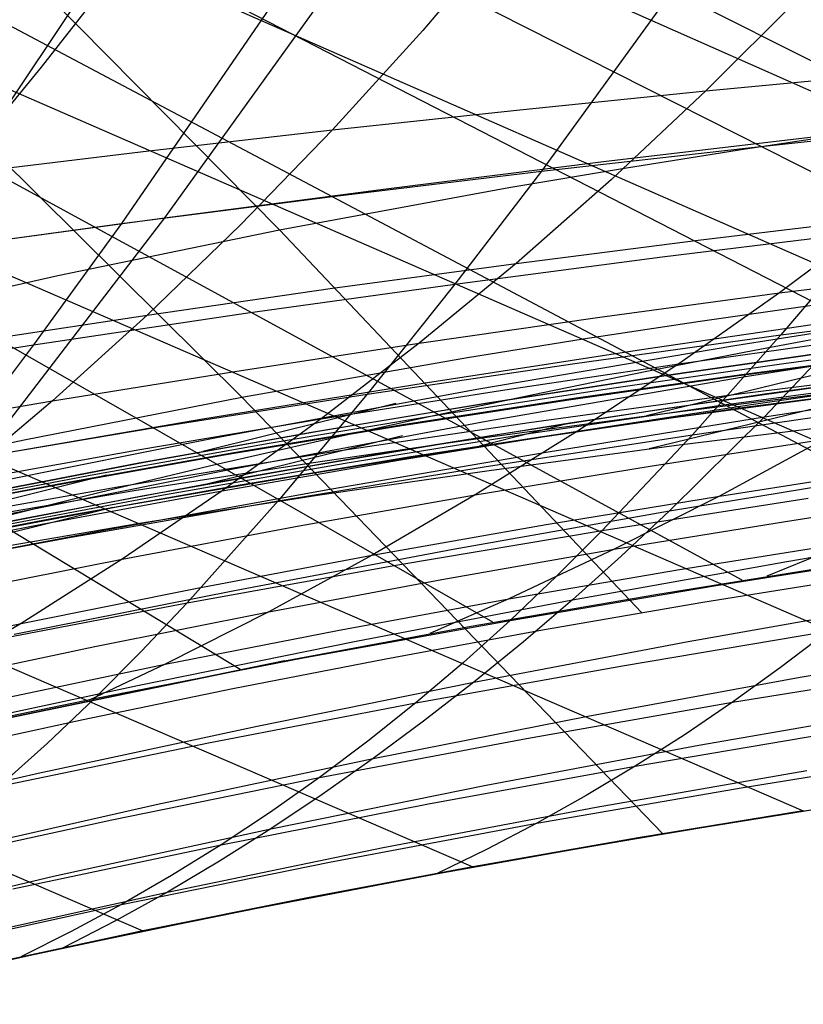
# Model space of a CAD drawing. Units: millimetres. Extents: x -250 to 250, y -79 to 68.
# Drawn here: x 128 to 140, y -24 to -9 of the extents above; entities that cross this region are included whole.
import ezdxf

# ---------------------------------------------------------------- set-up
doc = ezdxf.new("R2010")
doc.units = ezdxf.units.MM
doc.header["$MEASUREMENT"] = 0
doc.layers.add('Predefinito', color=7, linetype='Continuous', true_color=0x000000)

# ---------------------------------------------------------------- blocks, each defined once
blk = doc.blocks.new('Blocco 01')
at = {"layer": 'Predefinito'}
for p, q in [((73.613, 19.852, -124.706), (159.65, -18.347, -149.835)), ((73.613, 19.852, 124.706), (159.65, -18.347, 149.835)), ((72.75, 17.319, -129.549), (154.947, -18.783, -153.429)), ((72.75, 17.319, 129.549), (154.947, -18.783, 153.429)), ((71.884, 14.775, -133.87), (150.107, -19.314, -156.775)), ((71.884, 14.775, 133.87), (150.107, -19.314, 156.775)), ((71.012, 12.206, -137.74), (145.162, -19.945, -159.86)), ((71.012, 12.206, 137.74), (145.162, -19.945, 159.86)), ((70.12, 9.58, -141.242), (140.158, -20.683, -162.666)), ((70.12, 9.58, 141.242), (140.158, -20.683, 162.666)), ((69.208, 6.902, -144.403), (135.134, -21.536, -165.188)), ((69.208, 6.902, 144.403), (135.134, -21.536, 165.188)), ((68.278, 4.178, -147.235), (130.119, -22.509, -167.428)), ((68.278, 4.178, 147.235), (130.119, -22.509, 167.428)), ((145.759, -12.045, -152.566), (120.491, 0.673, -143.528)), ((145.759, -12.045, 152.566), (120.491, 0.673, 143.528)), ((145.298, -13.519, -155.312), (120.235, -0.807, -146.137)), ((145.298, -13.519, 155.312), (120.235, -0.807, 146.137)), ((145.958, -15.858, -158.799), (120.516, -2.769, -149.121)), ((145.958, -15.858, 158.799), (120.516, -2.769, 149.121)), ((142.929, -16.617, -161.115), (118.989, -3.925, -151.456)), ((142.929, -16.617, 161.115), (118.989, -3.925, 151.456)), ((135.729, -7.232, 195.162), (134.376, -8.822, 193.309)), ((135.729, -7.232, -195.162), (134.376, -8.822, -193.309)), ((138.758, -7.408, -196.701), (136.178, -10.962, -192.697)), ((138.758, -7.408, 196.701), (136.178, -10.962, 192.697)), ((129.909, -7.676, 198.607), (128.577, -9.383, 196.611)), ((129.909, -7.676, -198.607), (128.577, -9.383, -196.611)), ((132.416, -7.944, -200.472), (129.795, -11.758, -196.213)), ((132.416, -7.944, 200.472), (129.795, -11.758, 196.213)), ((129.212, -8.242, -202.251), (126.556, -12.2, -197.862)), ((129.212, -8.242, 202.251), (126.556, -12.2, 197.862)), ((140.089, -8.33, 189.768), (138.678, -9.743, 188.023)), ((140.089, -8.33, -189.768), (138.678, -9.743, -188.023)), ((134.376, -8.822, 193.309), (133.001, -10.336, 191.418)), ((134.376, -8.822, -193.309), (133.001, -10.336, -191.418)), ((139.227, -17.178, -163.138), (124.437, -9.114, -156.859)), ((139.227, -17.178, 163.138), (124.437, -9.114, 156.859)), ((128.577, -9.383, 196.611), (127.222, -11.012, 194.575)), ((128.577, -9.383, -196.611), (127.222, -11.012, -194.575)), ((138.678, -9.743, 188.023), (141.486, -9.476, 186.235)), ((138.678, -9.743, -188.023), (141.486, -9.476, -186.235)), ((135.851, -10.03, 189.75), (138.678, -9.743, 188.023)), ((135.851, -10.03, -189.75), (138.678, -9.743, -188.023)), ((138.678, -9.743, 188.023), (137.245, -11.087, 186.243)), ((138.678, -9.743, -188.023), (137.245, -11.087, -186.243)), ((135.441, -17.817, -165.04), (121.91, -10.083, -158.875)), ((135.441, -17.817, 165.04), (121.91, -10.083, 158.875)), ((133.001, -10.336, 191.418), (135.851, -10.03, 189.75)), ((133.001, -10.336, -191.418), (135.851, -10.03, -189.75)), ((139.325, -10.607, -190.833), (142.452, -10.277, -188.893)), ((139.325, -10.607, 190.833), (142.452, -10.277, 188.893)), ((130.124, -10.663, 193.027), (133.001, -10.336, 191.418)), ((130.124, -10.663, -193.027), (133.001, -10.336, -191.418)), ((133.001, -10.336, 191.418), (131.603, -11.777, 189.491)), ((133.001, -10.336, -191.418), (131.603, -11.777, -189.491)), ((136.178, -10.962, -192.697), (139.325, -10.607, -190.833)), ((136.178, -10.962, 192.697), (139.325, -10.607, 190.833)), ((127.222, -11.012, 194.575), (130.124, -10.663, 193.027)), ((127.222, -11.012, -194.575), (130.124, -10.663, -193.027)), ((133.002, -11.345, -194.491), (136.178, -10.962, -192.697)), ((133.002, -11.345, 194.491), (136.178, -10.962, 192.697)), ((136.178, -10.962, -192.697), (134.863, -12.677, -190.653)), ((136.178, -10.962, 192.697), (134.863, -12.677, 190.653)), ((131.601, -18.534, -166.805), (119.35, -11.118, -160.784)), ((131.601, -18.534, 166.805), (119.35, -11.118, 160.784)), ((137.245, -11.087, 186.243), (135.792, -12.363, 184.433)), ((137.245, -11.087, -186.243), (135.792, -12.363, -184.433)), ((129.795, -11.758, -196.213), (133.002, -11.345, -194.491)), ((129.795, -11.758, 196.213), (133.002, -11.345, 194.491)), ((126.556, -12.2, -197.862), (129.795, -11.758, -196.213)), ((126.556, -12.2, 197.862), (129.795, -11.758, 196.213)), ((129.795, -11.758, -196.213), (128.458, -13.601, -194.039)), ((129.795, -11.758, 196.213), (128.458, -13.601, 194.039)), ((131.603, -11.777, 189.491), (130.184, -13.149, 187.53)), ((131.603, -11.777, -189.491), (130.184, -13.149, -187.53)), ((138.558, -12.009, 182.796), (141.308, -11.678, 181.096)), ((138.558, -12.009, -182.796), (141.308, -11.678, -181.096)), ((141.308, -11.678, 181.096), (139.796, -12.812, 179.414)), ((141.308, -11.678, -181.096), (139.796, -12.812, -179.414)), ((138.014, -12.266, -188.852), (141.144, -11.883, -186.975)), ((138.014, -12.266, 188.852), (141.144, -11.883, 186.975)), ((141.144, -11.883, -186.975), (139.818, -13.45, -185.031)), ((141.144, -11.883, 186.975), (139.818, -13.45, 185.031)), ((135.792, -12.363, 184.433), (138.558, -12.009, 182.796)), ((135.792, -12.363, -184.433), (138.558, -12.009, -182.796)), ((134.863, -12.677, -190.653), (138.014, -12.266, -188.852)), ((134.863, -12.677, 190.653), (138.014, -12.266, 188.852)), ((133.003, -12.742, 186.011), (135.792, -12.363, 184.433)), ((133.003, -12.742, -186.011), (135.792, -12.363, -184.433)), ((135.792, -12.363, 184.433), (134.32, -13.575, 182.596)), ((135.792, -12.363, -184.433), (134.32, -13.575, -182.596)), ((139.796, -12.812, 179.414), (142.513, -12.466, 177.727)), ((139.796, -12.812, -179.414), (142.513, -12.466, -177.727)), ((131.679, -13.122, -192.382), (134.863, -12.677, -190.653)), ((131.679, -13.122, 192.382), (134.863, -12.677, 190.653)), ((134.863, -12.677, -190.653), (133.529, -14.35, -188.58)), ((134.863, -12.677, 190.653), (133.529, -14.35, 188.58)), ((130.184, -13.149, 187.53), (133.003, -12.742, 186.011)), ((130.184, -13.149, -187.53), (133.003, -12.742, -186.011)), ((137.066, -13.181, 181.036), (139.796, -12.812, 179.414)), ((137.066, -13.181, -181.036), (139.796, -12.812, -179.414)), ((139.796, -12.812, 179.414), (138.267, -13.889, 177.714)), ((139.796, -12.812, -179.414), (138.267, -13.889, -177.714)), ((127.331, -13.585, 188.992), (130.184, -13.149, 187.53)), ((127.331, -13.585, -188.992), (130.184, -13.149, -187.53)), ((128.458, -13.601, -194.039), (131.679, -13.122, -192.382)), ((128.458, -13.601, 194.039), (131.679, -13.122, 192.382)), ((130.184, -13.149, 187.53), (128.745, -14.453, 185.54)), ((130.184, -13.149, -187.53), (128.745, -14.453, -185.54)), ((139.818, -13.45, -185.031), (142.938, -13.046, -183.136)), ((139.818, -13.45, 185.031), (142.938, -13.046, 183.136)), ((134.32, -13.575, 182.596), (137.066, -13.181, 181.036)), ((134.32, -13.575, -182.596), (137.066, -13.181, -181.036)), ((136.686, -13.883, -186.844), (139.818, -13.45, -185.031)), ((136.686, -13.883, 186.844), (139.818, -13.45, 185.031)), ((139.818, -13.45, -185.031), (138.472, -14.968, -183.06)), ((139.818, -13.45, 185.031), (138.472, -14.968, 183.06)), ((139.415, -13.682, -158.068), (140.986, -13.386, -156.986)), ((139.415, -13.682, 158.068), (140.986, -13.386, 156.986)), ((125.201, -14.114, -195.623), (128.458, -13.601, -194.039)), ((125.201, -14.114, 195.623), (128.458, -13.601, 194.039)), ((128.458, -13.601, -194.039), (127.102, -15.399, -191.835)), ((128.458, -13.601, 194.039), (127.102, -15.399, 191.835)), ((131.549, -13.999, 184.097), (134.32, -13.575, 182.596)), ((131.549, -13.999, -184.097), (134.32, -13.575, -182.596)), ((134.32, -13.575, 182.596), (132.83, -14.727, 180.736)), ((134.32, -13.575, -182.596), (132.83, -14.727, -180.736)), ((138.267, -13.889, 177.714), (140.964, -13.511, 176.106)), ((138.267, -13.889, -177.714), (140.964, -13.511, -176.106)), ((137.807, -13.997, -159.135), (139.415, -13.682, -158.068)), ((137.807, -13.997, 159.135), (139.415, -13.682, 158.068)), ((133.529, -14.35, -188.58), (136.686, -13.883, -186.844)), ((133.529, -14.35, 188.58), (136.686, -13.883, 186.844)), ((135.558, -14.293, 179.256), (138.267, -13.889, 177.714)), ((135.558, -14.293, -179.256), (138.267, -13.889, -177.714)), ((138.267, -13.889, 177.714), (136.724, -14.912, 176.001)), ((138.267, -13.889, -177.714), (136.724, -14.912, -176.001)), ((128.745, -14.453, 185.54), (131.549, -13.999, 184.097)), ((128.745, -14.453, -185.54), (131.549, -13.999, -184.097)), ((136.173, -14.329, -160.178), (137.807, -13.997, -159.135)), ((136.173, -14.329, 160.178), (137.807, -13.997, 159.135)), ((139.402, -14.502, 174.476), (142.069, -14.119, 172.884)), ((139.402, -14.502, -174.476), (142.069, -14.119, -172.884)), ((130.337, -14.855, -190.244), (133.529, -14.35, -188.58)), ((130.337, -14.855, 190.244), (133.529, -14.35, 188.58)), ((133.529, -14.35, -188.58), (132.175, -15.971, -186.477)), ((133.529, -14.35, 188.58), (132.175, -15.971, 186.477)), ((132.83, -14.727, 180.736), (135.558, -14.293, 179.256)), ((132.83, -14.727, -180.736), (135.558, -14.293, -179.256)), ((134.519, -14.679, -161.195), (136.173, -14.329, -160.178)), ((134.519, -14.679, 161.195), (136.173, -14.329, 160.178)), ((125.903, -14.941, 186.925), (128.745, -14.453, 185.54)), ((125.903, -14.941, -186.925), (128.745, -14.453, -185.54)), ((128.745, -14.453, 185.54), (127.287, -15.692, 183.522)), ((128.745, -14.453, -185.54), (127.287, -15.692, -183.522)), ((136.724, -14.912, 176.001), (139.402, -14.502, 174.476)), ((136.724, -14.912, -176.001), (139.402, -14.502, -174.476)), ((138.472, -14.968, -183.06), (141.595, -14.518, -181.229)), ((138.472, -14.968, 183.06), (141.595, -14.518, 181.229)), ((130.076, -15.192, 182.158), (132.83, -14.727, 180.736)), ((130.076, -15.192, -182.158), (132.83, -14.727, -180.736)), ((132.83, -14.727, 180.736), (131.325, -15.82, 178.858)), ((132.83, -14.727, -180.736), (131.325, -15.82, -178.858)), ((132.846, -15.048, -162.184), (134.519, -14.679, -161.195)), ((132.846, -15.048, 162.184), (134.519, -14.679, 161.195)), ((127.102, -15.399, -191.835), (130.337, -14.855, -190.244)), ((127.102, -15.399, 191.835), (130.337, -14.855, 190.244)), ((134.034, -15.35, 177.46), (136.724, -14.912, 176.001)), ((134.034, -15.35, -177.46), (136.724, -14.912, -176.001)), ((136.724, -14.912, 176.001), (135.169, -15.882, 174.278)), ((136.724, -14.912, -176.001), (135.169, -15.882, -174.278)), ((131.156, -15.436, -163.144), (132.846, -15.048, -162.184)), ((131.156, -15.436, 163.144), (132.846, -15.048, 162.184)), ((135.337, -15.451, -184.807), (138.472, -14.968, -183.06)), ((135.337, -15.451, 184.807), (138.472, -14.968, 183.06)), ((138.472, -14.968, -183.06), (137.103, -16.422, -181.059)), ((138.472, -14.968, 183.06), (137.103, -16.422, 181.059)), ((137.83, -15.444, 172.838), (140.479, -15.034, 171.331)), ((137.83, -15.444, -172.838), (140.479, -15.034, -171.331)), ((140.479, -15.034, 171.331), (138.882, -15.899, 169.778)), ((140.479, -15.034, -171.331), (138.882, -15.899, -169.778)), ((127.287, -15.692, 183.522), (130.076, -15.192, 182.158)), ((127.287, -15.692, -183.522), (130.076, -15.192, -182.158)), ((131.325, -15.82, 178.858), (134.034, -15.35, 177.46)), ((131.325, -15.82, -178.858), (134.034, -15.35, -177.46)), ((129.453, -15.844, -164.074), (131.156, -15.436, -163.144)), ((129.453, -15.844, 164.074), (131.156, -15.436, 163.144)), ((132.175, -15.971, -186.477), (135.337, -15.451, -184.807)), ((132.175, -15.971, 186.477), (135.337, -15.451, 184.807)), ((135.169, -15.882, 174.278), (137.83, -15.444, 172.838)), ((135.169, -15.882, -174.278), (137.83, -15.444, -172.838)), ((138.882, -15.899, 169.778), (141.501, -15.495, 168.291)), ((138.882, -15.899, -169.778), (141.501, -15.495, -168.291)), ((127.748, -16.27, -164.967), (129.453, -15.844, -164.074)), ((127.748, -16.27, 164.967), (129.453, -15.844, 164.074)), ((128.586, -16.325, 180.197), (131.325, -15.82, 178.858)), ((128.586, -16.325, -180.197), (131.325, -15.82, -178.858)), ((131.325, -15.82, 178.858), (129.804, -16.856, 176.964)), ((131.325, -15.82, -178.858), (129.804, -16.856, -176.964)), ((128.973, -16.534, -188.074), (132.175, -15.971, -186.477)), ((128.973, -16.534, 188.074), (132.175, -15.971, 186.477)), ((132.175, -15.971, -186.477), (130.795, -17.522, -184.34)), ((132.175, -15.971, 186.477), (130.795, -17.522, 184.34)), ((132.497, -16.352, 175.652), (135.169, -15.882, 174.278)), ((132.497, -16.352, -175.652), (135.169, -15.882, -174.278)), ((135.169, -15.882, 174.278), (133.604, -16.799, 172.548)), ((135.169, -15.882, -174.278), (133.604, -16.799, -172.548)), ((136.249, -16.333, 171.197), (138.882, -15.899, 169.778)), ((136.249, -16.333, -171.197), (138.882, -15.899, -169.778)), ((137.103, -16.422, -181.059), (140.23, -15.93, -179.295)), ((137.103, -16.422, 181.059), (140.23, -15.93, 179.295)), ((138.882, -15.899, 169.778), (137.282, -16.709, 168.223)), ((138.882, -15.899, -169.778), (137.282, -16.709, -168.223)), ((139.887, -16.284, 166.827), (142.475, -15.89, 165.364)), ((139.887, -16.284, -166.827), (142.475, -15.89, -165.364)), ((137.282, -16.709, 168.223), (139.887, -16.284, 166.827)), ((137.282, -16.709, -168.223), (139.887, -16.284, -166.827)), ((125.81, -16.869, 181.48), (128.586, -16.325, 180.197)), ((125.81, -16.869, -181.48), (128.586, -16.325, -180.197)), ((129.804, -16.856, 176.964), (132.497, -16.352, 175.652)), ((129.804, -16.856, -176.964), (132.497, -16.352, -175.652)), ((133.604, -16.799, 172.548), (136.249, -16.333, 171.197)), ((133.604, -16.799, -172.548), (136.249, -16.333, -171.197)), ((133.963, -16.951, -182.739), (137.103, -16.422, -181.059)), ((133.963, -16.951, 182.739), (137.103, -16.422, 181.059)), ((137.103, -16.422, -181.059), (136.408, -17.118, -180.046)), ((137.103, -16.422, 181.059), (136.408, -17.118, 180.046)), ((125.725, -17.141, -189.597), (128.973, -16.534, -188.074)), ((125.725, -17.141, 189.597), (128.973, -16.534, 188.074)), ((138.277, -17.016, 165.367), (140.854, -16.604, 163.996)), ((138.277, -17.016, -165.367), (140.854, -16.604, -163.996)), ((140.854, -16.604, 163.996), (139.605, -17.118, 162.939)), ((140.854, -16.604, -163.996), (139.605, -17.118, -162.939)), ((134.663, -17.166, 169.551), (137.282, -16.709, 168.223)), ((134.663, -17.166, -169.551), (137.282, -16.709, -168.223)), ((137.282, -16.709, 168.223), (135.684, -17.461, 166.669)), ((137.282, -16.709, -168.223), (135.684, -17.461, -166.669)), ((127.081, -17.399, 178.218), (129.804, -16.856, 176.964)), ((127.081, -17.399, -178.218), (129.804, -16.856, -176.964)), ((129.804, -16.856, 176.964), (128.271, -17.834, 175.057)), ((129.804, -16.856, -176.964), (128.271, -17.834, -175.057)), ((130.948, -17.298, 173.834), (133.604, -16.799, 172.548)), ((130.948, -17.298, -173.834), (133.604, -16.799, -172.548)), ((133.604, -16.799, 172.548), (132.033, -17.658, 170.811)), ((133.604, -16.799, -172.548), (132.033, -17.658, -170.811)), ((138.836, -17.259, -177.324), (141.956, -16.765, -175.538)), ((138.836, -17.259, 177.324), (141.956, -16.765, 175.538)), ((130.795, -17.522, -184.34), (133.963, -16.951, -182.739)), ((130.795, -17.522, 184.34), (133.963, -16.951, 182.739)), ((135.684, -17.461, 166.669), (138.277, -17.016, 165.367)), ((135.684, -17.461, -166.669), (138.277, -17.016, -165.367)), ((137.915, -17.394, 163.815), (140.692, -16.948, 162.356)), ((137.915, -17.394, -163.815), (140.692, -16.948, -162.356)), ((137.916, -17.393, -163.816), (140.692, -16.947, -162.357)), ((137.916, -17.393, 163.816), (140.692, -16.947, 162.357)), ((132.033, -17.658, 170.811), (134.663, -17.166, 169.551)), ((132.033, -17.658, -170.811), (134.663, -17.166, -169.551)), ((136.408, -17.118, -180.046), (135.704, -17.789, -179.021)), ((136.408, -17.118, 180.046), (135.704, -17.789, 179.021)), ((128.271, -17.834, 175.057), (130.948, -17.298, 173.834)), ((128.271, -17.834, -175.057), (130.948, -17.298, -173.834)), ((135.704, -17.789, -179.021), (138.836, -17.259, -177.324)), ((135.704, -17.789, 179.021), (138.836, -17.259, 177.324)), ((133.077, -17.941, 167.903), (135.684, -17.461, 166.669)), ((133.077, -17.941, -167.903), (135.684, -17.461, -166.669)), ((135.684, -17.461, 166.669), (134.481, -17.99, 165.497)), ((135.684, -17.461, -166.669), (134.481, -17.99, -165.497)), ((135.108, -17.879, 165.2), (137.915, -17.394, 163.815)), ((135.108, -17.879, -165.2), (137.915, -17.394, -163.815)), ((135.109, -17.879, -165.201), (137.916, -17.393, -163.816)), ((135.109, -17.879, 165.201), (137.916, -17.393, 163.816)), ((127.583, -18.139, -185.867), (130.795, -17.522, -184.34)), ((127.583, -18.139, 185.867), (130.795, -17.522, 184.34)), ((130.795, -17.522, -184.34), (130.094, -18.263, -183.256)), ((130.795, -17.522, 184.34), (130.094, -18.263, 183.256)), ((129.391, -18.185, 172.005), (132.033, -17.658, 170.811)), ((129.391, -18.185, -172.005), (132.033, -17.658, -170.811)), ((132.033, -17.658, 170.811), (130.459, -18.456, 169.069)), ((132.033, -17.658, -170.811), (130.459, -18.456, -169.069)), ((132.559, -18.36, -180.63), (135.704, -17.789, -179.021)), ((132.559, -18.36, 180.63), (135.704, -17.789, 179.021)), ((135.704, -17.789, -179.021), (134.992, -18.431, -177.983)), ((135.704, -17.789, 179.021), (134.992, -18.431, 177.983)), ((125.561, -18.413, 176.223), (128.271, -17.834, 175.057)), ((125.561, -18.413, -176.223), (128.271, -17.834, -175.057)), ((128.271, -17.834, 175.057), (126.727, -18.752, 173.136)), ((128.271, -17.834, -175.057), (126.727, -18.752, -173.136)), ((130.459, -18.456, 169.069), (133.077, -17.941, 167.903)), ((130.459, -18.456, -169.069), (133.077, -17.941, -167.903)), ((132.272, -18.405, 166.51), (135.108, -17.879, 165.2)), ((132.272, -18.405, -166.51), (135.108, -17.879, -165.2)), ((132.272, -18.405, -166.51), (135.109, -17.879, -165.201)), ((132.272, -18.405, 166.51), (135.109, -17.879, 165.201)), ((137.408, -18.478, -175.307), (140.535, -17.954, -173.589)), ((137.408, -18.478, 175.307), (140.535, -17.954, 173.589)), ((140.535, -17.954, -173.589), (139.813, -18.507, -172.598)), ((140.535, -17.954, 173.589), (139.813, -18.507, 172.598)), ((126.727, -18.752, 173.136), (129.391, -18.185, 172.005)), ((126.727, -18.752, -173.136), (129.391, -18.185, -172.005)), ((127.387, -19.414, 168.57), (132.272, -18.405, 166.51)), ((127.387, -19.414, -168.57), (132.272, -18.405, -166.51)), ((127.387, -19.414, -168.57), (132.272, -18.405, -166.51)), ((132.272, -18.405, -166.51), (127.387, -19.414, -168.57)), ((127.387, -19.414, -168.57), (132.272, -18.405, -166.51)), ((127.387, -19.414, 168.57), (132.272, -18.405, 166.51)), ((127.387, -19.414, 168.57), (132.272, -18.405, 166.51)), ((132.272, -18.405, 166.51), (127.387, -19.414, 168.57)), ((130.094, -18.263, -183.256), (129.384, -18.977, -182.159)), ((130.094, -18.263, 183.256), (129.384, -18.977, 182.159)), ((129.384, -18.977, -182.159), (132.559, -18.36, -180.63)), ((129.384, -18.977, 182.159), (132.559, -18.36, 180.63)), ((127.829, -19.01, 170.167), (130.459, -18.456, 169.069)), ((127.829, -19.01, -170.167), (130.459, -18.456, -169.069)), ((130.459, -18.456, 169.069), (129.306, -19.002, 167.79)), ((130.459, -18.456, -169.069), (129.306, -19.002, -167.79)), ((134.992, -18.431, -177.983), (134.271, -19.043, -176.932)), ((134.992, -18.431, 177.983), (134.271, -19.043, 176.932)), ((134.271, -19.043, -176.932), (137.408, -18.478, -175.307)), ((134.271, -19.043, 176.932), (137.408, -18.478, 175.307)), ((139.813, -18.507, -172.598), (139.083, -19.033, -171.597)), ((139.813, -18.507, 172.598), (139.083, -19.033, 171.597)), ((139.083, -19.033, -171.597), (142.204, -18.523, -169.854)), ((139.083, -19.033, 171.597), (142.204, -18.523, 169.854)), ((126.161, -19.644, -183.614), (129.384, -18.977, -182.159)), ((126.161, -19.644, 183.614), (129.384, -18.977, 182.159)), ((129.384, -18.977, -182.159), (128.665, -19.659, -181.049)), ((129.384, -18.977, 182.159), (128.665, -19.659, 181.049)), ((129.811, -18.897, -167.578), (129.806, -18.891, -167.572)), ((129.811, -18.897, 167.578), (129.806, -18.891, 167.572)), ((131.12, -19.652, -178.469), (134.271, -19.043, -176.932)), ((131.12, -19.652, 178.469), (134.271, -19.043, 176.932)), ((134.271, -19.043, -176.932), (133.542, -19.626, -175.87)), ((134.271, -19.043, 176.932), (133.542, -19.626, 175.87)), ((135.949, -19.584, -173.244), (139.083, -19.033, -171.597)), ((135.949, -19.584, 173.244), (139.083, -19.033, 171.597)), ((139.083, -19.033, -171.597), (138.347, -19.532, -170.587)), ((139.083, -19.033, 171.597), (138.347, -19.532, 170.587)), ((132.805, -20.179, -174.796), (135.949, -19.584, -173.244)), ((132.805, -20.179, 174.796), (135.949, -19.584, 173.244)), ((137.605, -20.004, -169.569), (140.735, -19.475, -167.897)), ((137.605, -20.004, 169.569), (140.735, -19.475, 167.897)), ((138.347, -19.532, -170.587), (137.605, -20.004, -169.569)), ((138.347, -19.532, 170.587), (137.605, -20.004, 169.569)), ((127.937, -20.31, -179.924), (131.12, -19.652, -178.469)), ((127.937, -20.31, 179.924), (131.12, -19.652, 178.469)), ((128.665, -19.659, -181.049), (127.937, -20.31, -179.924)), ((128.665, -19.659, 181.049), (127.937, -20.31, 179.924)), ((133.542, -19.626, -175.87), (132.805, -20.179, -174.796)), ((133.542, -19.626, 175.87), (132.805, -20.179, 174.796)), ((139.245, -20.326, -165.914), (142.364, -19.827, -164.214)), ((139.245, -20.326, 165.914), (142.364, -19.827, 164.214)), ((134.463, -20.578, -171.143), (137.605, -20.004, -169.569)), ((134.463, -20.578, 171.143), (137.605, -20.004, 169.569)), ((137.605, -20.004, -169.569), (136.858, -20.45, -168.545)), ((137.605, -20.004, 169.569), (136.858, -20.45, 168.545)), ((129.647, -20.821, -176.258), (132.805, -20.179, -174.796)), ((129.647, -20.821, 176.258), (132.805, -20.179, 174.796)), ((132.805, -20.179, -174.796), (132.061, -20.703, -173.713)), ((132.805, -20.179, 174.796), (132.061, -20.703, 173.713)), ((136.107, -20.87, -167.515), (139.245, -20.326, -165.914)), ((136.107, -20.87, 167.515), (139.245, -20.326, 165.914)), ((136.858, -20.45, -168.545), (136.107, -20.87, -167.515)), ((136.858, -20.45, 168.545), (136.107, -20.87, 167.515)), ((131.311, -21.198, -172.621), (134.463, -20.578, -171.143)), ((131.311, -21.198, 172.621), (134.463, -20.578, 171.143)), ((137.741, -21.079, -163.915), (140.869, -20.572, -162.286)), ((137.741, -21.079, 163.915), (140.869, -20.572, 162.286)), ((132.061, -20.703, -173.713), (131.311, -21.198, -172.621)), ((132.061, -20.703, 173.713), (131.311, -21.198, 172.621)), ((140.158, -20.683, -162.666), (137.647, -21.095, -163.962)), ((140.158, -20.683, 162.666), (137.647, -21.095, 163.962)), ((126.455, -21.517, -177.636), (129.647, -20.821, -176.258)), ((126.455, -21.517, 177.636), (129.647, -20.821, 176.258)), ((132.956, -21.462, -169.015), (136.107, -20.87, -167.515)), ((132.956, -21.462, 169.015), (136.107, -20.87, 167.515)), ((136.107, -20.87, -167.515), (135.351, -21.265, -166.48)), ((136.107, -20.87, 167.515), (135.351, -21.265, 166.48)), ((134.593, -21.634, -165.442), (137.741, -21.079, -163.915)), ((134.593, -21.634, 165.442), (137.741, -21.079, 163.915)), ((137.647, -21.095, -163.962), (135.134, -21.536, -165.188)), ((137.647, -21.095, 163.962), (135.134, -21.536, 165.188)), ((128.146, -21.87, -174.005), (131.311, -21.198, -172.621)), ((128.146, -21.87, 174.005), (131.311, -21.198, 172.621)), ((131.311, -21.198, -172.621), (130.556, -21.665, -171.521)), ((131.311, -21.198, 172.621), (130.556, -21.665, 171.521)), ((135.351, -21.265, -166.48), (134.593, -21.634, -165.442)), ((135.351, -21.265, 166.48), (134.593, -21.634, 165.442)), ((129.796, -22.105, -170.415), (132.956, -21.462, -169.015)), ((129.796, -22.105, 170.415), (132.956, -21.462, 169.015)), ((135.134, -21.536, -165.188), (132.624, -22.007, -166.343)), ((135.134, -21.536, 165.188), (132.624, -22.007, 166.343)), ((130.556, -21.665, -171.521), (129.796, -22.105, -170.415)), ((130.556, -21.665, 171.521), (129.796, -22.105, 170.415)), ((131.433, -22.241, -166.866), (134.593, -21.634, -165.442)), ((131.433, -22.241, 166.866), (134.593, -21.634, 165.442)), ((126.622, -22.803, -171.721), (129.796, -22.105, -170.415)), ((126.622, -22.803, 171.721), (129.796, -22.105, 170.415)), ((129.796, -22.105, -170.415), (129.031, -22.517, -169.304)), ((129.796, -22.105, 170.415), (129.031, -22.517, 169.304)), ((132.624, -22.007, -166.343), (130.119, -22.509, -167.428)), ((132.624, -22.007, 166.343), (130.119, -22.509, 167.428)), ((128.264, -22.903, -168.189), (131.433, -22.241, -166.866)), ((128.264, -22.903, 168.189), (131.433, -22.241, 166.866)), ((130.119, -22.509, -167.428), (127.621, -23.043, -168.445)), ((130.119, -22.509, 167.428), (127.621, -23.043, 168.445)), ((129.031, -22.517, -169.304), (128.264, -22.903, -168.189)), ((129.031, -22.517, 169.304), (128.264, -22.903, 168.189)), ((125.081, -23.623, -169.414), (128.264, -22.903, -168.189)), ((125.081, -23.623, 169.414), (128.264, -22.903, 168.189))]:
    blk.add_line(p, q, dxfattribs=at)
blk = doc.blocks.new('FILE_STR_3D_02')
at = {"layer": 'Predefinito'}
blk.add_blockref('Blocco 01', (0, 0), dxfattribs=at)

msp = doc.modelspace()

# ---------------------------------------------------------------- linework, layer by layer
at = {"layer": 'Predefinito'}
for p, q in [((125.789, -5.366, -149.96), (132.196, -11.854, -157.819)), ((125.789, -5.366, 149.96), (132.196, -11.854, 157.819)), ((133.172, -7.885, -199.94), (130.45, -11.669, -195.732)), ((133.172, -7.885, 199.94), (130.45, -11.669, 195.732)), ((125.135, -7.963, -148.397), (131.623, -14.395, -156.14)), ((125.135, -7.963, 148.397), (131.623, -14.395, 156.14)), ((137.161, -10.811, -191.936), (140.479, -10.418, -189.919)), ((137.161, -10.811, 191.936), (140.479, -10.418, 189.919)), ((139.28, -10.622, -153.019), (141.111, -10.348, -151.674)), ((139.28, -10.622, 153.019), (141.111, -10.348, 151.674)), ((137.47, -10.91, -154.305), (139.28, -10.622, -153.019)), ((137.47, -10.91, 154.305), (139.28, -10.622, 153.019)), ((133.817, -11.229, -193.874), (137.161, -10.811, -191.936)), ((133.817, -11.229, 193.874), (137.161, -10.811, 191.936)), ((135.685, -11.211, -155.532), (137.47, -10.91, -154.305)), ((135.685, -11.211, 155.532), (137.47, -10.91, 154.305)), ((132.196, -11.854, -157.819), (135.685, -11.211, -155.532)), ((132.196, -11.854, 157.819), (135.685, -11.211, 155.532)), ((130.45, -11.669, -195.732), (133.817, -11.229, -193.874)), ((130.45, -11.669, 195.732), (133.817, -11.229, 193.874)), ((127.065, -12.133, -197.509), (130.45, -11.669, -195.732)), ((127.065, -12.133, 197.509), (130.45, -11.669, 195.732)), ((130.45, -11.669, -195.732), (127.662, -15.304, -191.432)), ((130.45, -11.669, 195.732), (127.662, -15.304, 191.432)), ((128.829, -12.547, -159.899), (132.196, -11.854, -157.819)), ((128.829, -12.547, 159.899), (132.196, -11.854, 157.819)), ((132.196, -11.854, -157.819), (137.699, -17.669, -164.568)), ((132.196, -11.854, 157.819), (137.699, -17.669, 164.568)), ((125.581, -13.288, -161.787), (128.829, -12.547, -159.899)), ((125.581, -13.288, 161.787), (128.829, -12.547, 159.899)), ((138.593, -13.241, -151.51), (140.398, -12.984, -150.207)), ((138.593, -13.241, 151.51), (140.398, -12.984, 150.207)), ((142.983, -13.015, -170.97), (139.115, -13.616, -173.145)), ((142.983, -13.015, -170.97), (139.115, -13.616, -173.145)), ((142.983, -13.015, 170.97), (139.115, -13.616, 173.145)), ((142.983, -13.015, 170.97), (139.115, -13.616, 173.145)), ((136.811, -13.511, -152.752), (138.593, -13.241, -151.51)), ((136.811, -13.511, 152.752), (138.593, -13.241, 151.51)), ((137.699, -13.671, -186.06), (140.987, -13.192, -184.107)), ((137.699, -13.671, 186.06), (140.987, -13.192, 184.107)), ((140.987, -13.192, -184.107), (139.568, -14.694, -182.214)), ((140.987, -13.192, 184.107), (139.568, -14.694, 182.214)), ((135.054, -13.794, -153.937), (136.811, -13.511, -152.752)), ((135.054, -13.794, 153.937), (136.811, -13.511, 152.752)), ((139.115, -13.616, -173.145), (135.198, -14.281, -175.204)), ((139.115, -13.616, -173.145), (135.198, -14.281, -175.204)), ((139.115, -13.616, 173.145), (135.198, -14.281, 175.204)), ((139.115, -13.616, 173.145), (135.198, -14.281, 175.204)), ((143.095, -13.481, -170.992), (139.242, -14.092, -173.154)), ((143.095, -13.481, 170.992), (139.242, -14.092, 173.154)), ((142.421, -13.551, -163.387), (139.863, -13.89, -165.063)), ((142.421, -13.551, -163.387), (139.863, -13.89, -165.063)), ((142.421, -13.551, 163.387), (139.863, -13.89, 165.063)), ((142.421, -13.551, 163.387), (139.863, -13.89, 165.063)), ((134.381, -14.183, -187.933), (137.699, -13.671, -186.06)), ((134.381, -14.183, 187.933), (137.699, -13.671, 186.06)), ((141.589, -13.751, -162.461), (137.777, -14.679, -158.022)), ((141.589, -13.751, 162.461), (137.777, -14.679, 158.022)), ((140.555, -13.711, -166.08), (137.969, -14.083, -167.716)), ((140.555, -13.711, -166.08), (137.969, -14.083, -167.716)), ((140.555, -13.711, 166.08), (137.969, -14.083, 167.716)), ((140.555, -13.711, 166.08), (137.969, -14.083, 167.716)), ((137.988, -14.076, -167.704), (140.557, -13.708, -166.079)), ((137.988, -14.076, 167.704), (140.557, -13.708, 166.079)), ((138.002, -14.075, -167.693), (140.636, -13.698, -166.027)), ((138.002, -14.075, 167.693), (140.636, -13.698, 166.027)), ((139.172, -14.069, -164.049), (141.725, -13.734, -162.374)), ((139.172, -14.069, -164.049), (141.725, -13.734, -162.374)), ((139.172, -14.069, 164.049), (141.725, -13.734, 162.374)), ((139.172, -14.069, 164.049), (141.725, -13.734, 162.374)), ((141.747, -13.729, -162.36), (139.219, -14.059, -164.019)), ((141.747, -13.729, 162.36), (139.219, -14.059, 164.019)), ((131.623, -14.395, -156.14), (135.054, -13.794, -153.937)), ((131.623, -14.395, 156.14), (135.054, -13.794, 153.937)), ((139.863, -13.89, -165.063), (137.281, -14.259, -166.696)), ((139.863, -13.89, -165.063), (137.281, -14.259, -166.696)), ((139.863, -13.89, 165.063), (137.281, -14.259, 166.696)), ((139.863, -13.89, 165.063), (137.281, -14.259, 166.696)), ((139.219, -14.059, -164.019), (136.672, -14.419, -165.63)), ((139.219, -14.059, 164.019), (136.672, -14.419, 165.63)), ((142.457, -13.945, -157.549), (139.06, -14.367, -159.516)), ((142.457, -13.945, 157.549), (139.06, -14.367, 159.516)), ((142.493, -13.95, -164.903), (139.567, -14.35, -166.793)), ((142.493, -13.95, 164.903), (139.567, -14.35, 166.793)), ((131.034, -14.728, -189.724), (134.381, -14.183, -187.933)), ((131.034, -14.728, 189.724), (134.381, -14.183, 187.933)), ((139.242, -14.092, -173.154), (135.338, -14.768, -175.2)), ((139.242, -14.092, 173.154), (135.338, -14.768, 175.2)), ((135.343, -14.486, -169.31), (138.002, -14.075, -167.693)), ((135.343, -14.486, 169.31), (138.002, -14.075, 167.693)), ((137.969, -14.083, -167.716), (135.359, -14.487, -169.306)), ((137.969, -14.083, -167.716), (135.359, -14.487, -169.306)), ((137.969, -14.083, 167.716), (135.359, -14.487, 169.306)), ((137.969, -14.083, 167.716), (135.359, -14.487, 169.306)), ((135.399, -14.476, -169.281), (137.988, -14.076, -167.704)), ((135.399, -14.476, 169.281), (137.988, -14.076, 167.704)), ((136.594, -14.435, -165.677), (139.172, -14.069, -164.049)), ((136.594, -14.435, -165.677), (139.172, -14.069, -164.049)), ((136.594, -14.435, 165.677), (139.172, -14.069, 164.049)), ((136.594, -14.435, 165.677), (139.172, -14.069, 164.049)), ((138.091, -14.566, -167.719), (140.751, -14.186, -166.038)), ((138.091, -14.566, 167.719), (140.751, -14.186, 166.038)), ((141.797, -14.132, -163.889), (138.876, -14.528, -165.777)), ((141.797, -14.132, 163.889), (138.876, -14.528, 165.777)), ((139.568, -14.694, -182.214), (142.821, -14.201, -180.252)), ((139.568, -14.694, 182.214), (142.821, -14.201, 180.252)), ((135.198, -14.281, -175.204), (131.242, -15.013, -177.14)), ((135.198, -14.281, -175.204), (131.242, -15.013, -177.14)), ((135.198, -14.281, 175.204), (131.242, -15.013, 177.14)), ((135.198, -14.281, 175.204), (131.242, -15.013, 177.14)), ((137.281, -14.259, -166.696), (134.673, -14.662, -168.279)), ((137.281, -14.259, -166.696), (134.673, -14.662, -168.279)), ((137.281, -14.259, 166.696), (134.673, -14.662, 168.279)), ((137.281, -14.259, 166.696), (134.673, -14.662, 168.279)), ((139.567, -14.35, -166.793), (136.608, -14.791, -168.63)), ((139.567, -14.35, 166.793), (136.608, -14.791, 168.63)), ((141.673, -14.243, -162.492), (137.818, -15.182, -158.007)), ((141.673, -14.243, 162.492), (137.818, -15.182, 158.007)), ((137.926, -14.66, -157.943), (140.543, -14.332, -156.483)), ((137.926, -14.66, 157.943), (140.543, -14.332, 156.483)), ((138.186, -14.706, -164.761), (141.101, -14.314, -162.875)), ((138.186, -14.706, 164.761), (141.101, -14.314, 162.875)), ((141.83, -14.221, -162.391), (139.305, -14.551, -164.048)), ((141.83, -14.221, 162.391), (139.305, -14.551, 164.048)), ((128.316, -15.044, -158.135), (131.623, -14.395, -156.14)), ((128.316, -15.044, 158.135), (131.623, -14.395, 156.14)), ((133.966, -14.492, -175.823), (131.032, -15.22, -171.781)), ((133.966, -14.492, -175.823), (131.032, -15.22, -171.781)), ((133.966, -14.492, 175.823), (131.032, -15.22, 171.781)), ((133.966, -14.492, 175.823), (131.032, -15.22, 171.781)), ((131.623, -14.395, -156.14), (138.02, -21.03, -163.773)), ((131.623, -14.395, 156.14), (138.02, -21.03, 163.773)), ((132.685, -14.929, -170.856), (135.343, -14.486, -169.31)), ((132.685, -14.929, 170.856), (135.343, -14.486, 169.31)), ((135.359, -14.487, -169.306), (132.723, -14.926, -170.841)), ((135.359, -14.487, -169.306), (132.723, -14.926, -170.841)), ((135.359, -14.487, 169.306), (132.723, -14.926, 170.841)), ((135.359, -14.487, 169.306), (132.723, -14.926, 170.841)), ((132.785, -14.911, -170.804), (135.399, -14.476, -169.281)), ((132.785, -14.911, 170.804), (135.399, -14.476, 169.281)), ((133.989, -14.835, -167.255), (136.594, -14.435, -165.677)), ((133.989, -14.835, -167.255), (136.594, -14.435, -165.677)), ((133.989, -14.835, 167.255), (136.594, -14.435, 165.677)), ((133.989, -14.835, 167.255), (136.594, -14.435, 165.677)), ((136.672, -14.419, -165.63), (134.1, -14.813, -167.189)), ((136.672, -14.419, 165.63), (134.1, -14.813, 167.189)), ((139.06, -14.367, -159.516), (135.992, -14.786, -161.174)), ((139.06, -14.367, 159.516), (135.992, -14.786, 161.174)), ((134.673, -14.662, -168.279), (132.039, -15.099, -169.807)), ((134.673, -14.662, -168.279), (132.039, -15.099, -169.807)), ((134.673, -14.662, 168.279), (132.039, -15.099, 169.807)), ((134.673, -14.662, 168.279), (132.039, -15.099, 169.807)), ((135.319, -15.012, -159.323), (137.926, -14.66, -157.943)), ((135.319, -15.012, 159.323), (137.926, -14.66, 157.943)), ((135.407, -14.981, -169.348), (138.091, -14.566, -167.719)), ((135.407, -14.981, 169.348), (138.091, -14.566, 167.719)), ((138.876, -14.528, -165.777), (135.922, -14.966, -167.608)), ((138.876, -14.528, 165.777), (135.922, -14.966, 167.608)), ((139.305, -14.551, -164.048), (136.76, -14.911, -165.656)), ((139.305, -14.551, 164.048), (136.76, -14.911, 165.656)), ((127.662, -15.304, -191.432), (131.034, -14.728, -189.724)), ((127.662, -15.304, 191.432), (131.034, -14.728, 189.724)), ((135.338, -14.768, -175.2), (131.386, -15.509, -177.13)), ((135.338, -14.768, 175.2), (131.386, -15.509, 177.13)), ((134.1, -14.813, -167.189), (131.501, -15.242, -168.692)), ((134.1, -14.813, 167.189), (131.501, -15.242, 168.692)), ((135.992, -14.786, -161.174), (132.884, -15.25, -162.743)), ((135.992, -14.786, 161.174), (132.884, -15.25, 162.743)), ((136.608, -14.791, -168.63), (133.877, -15.233, -170.25)), ((136.608, -14.791, 168.63), (133.877, -15.233, 170.25)), ((136.608, -14.791, -168.63), (135.235, -15.141, -166.586)), ((136.608, -14.791, 168.63), (135.235, -15.141, 166.586)), ((135.238, -15.141, -166.585), (138.186, -14.706, -164.761)), ((135.238, -15.141, 166.585), (138.186, -14.706, 164.761)), ((136.611, -14.79, -168.628), (135.238, -15.141, -166.585)), ((136.611, -14.79, 168.628), (135.238, -15.141, 166.585)), ((136.281, -15.227, -184.095), (139.568, -14.694, -182.214)), ((136.281, -15.227, 184.095), (139.568, -14.694, 182.214)), ((139.568, -14.694, -182.214), (138.124, -16.126, -180.286)), ((139.568, -14.694, 182.214), (138.124, -16.126, 180.286)), ((130.052, -15.401, -172.314), (132.685, -14.929, -170.856)), ((130.052, -15.401, 172.314), (132.685, -14.929, 170.856)), ((132.723, -14.926, -170.841), (130.059, -15.402, -172.316)), ((132.723, -14.926, -170.841), (130.059, -15.402, -172.316)), ((132.723, -14.926, 170.841), (130.059, -15.402, 172.316)), ((132.723, -14.926, 170.841), (130.059, -15.402, 172.316)), ((130.14, -15.384, -172.269), (132.785, -14.911, -170.804)), ((130.14, -15.384, 172.269), (132.785, -14.911, 170.804)), ((131.357, -15.272, -168.775), (133.989, -14.835, -167.255)), ((131.357, -15.272, -168.775), (133.989, -14.835, -167.255)), ((131.357, -15.272, 168.775), (133.989, -14.835, 167.255)), ((131.357, -15.272, 168.775), (133.989, -14.835, 167.255)), ((136.76, -14.911, -165.656), (134.193, -15.303, -167.212)), ((136.76, -14.911, 165.656), (134.193, -15.303, 167.212)), ((138.229, -15.128, -157.782), (140.709, -14.822, -156.377)), ((138.229, -15.128, 157.782), (140.709, -14.822, 156.377)), ((125.129, -15.736, -159.941), (128.316, -15.044, -158.135)), ((125.129, -15.736, 159.941), (128.316, -15.044, 158.135)), ((131.242, -15.013, -177.14), (127.254, -15.817, -178.948)), ((131.242, -15.013, -177.14), (127.254, -15.817, -178.948)), ((131.242, -15.013, 177.14), (127.254, -15.817, 178.948)), ((131.242, -15.013, 177.14), (127.254, -15.817, 178.948)), ((132.039, -15.099, -169.807), (129.377, -15.575, -171.273)), ((132.039, -15.099, -169.807), (129.377, -15.575, -171.273)), ((132.039, -15.099, 169.807), (129.377, -15.575, 171.273)), ((132.039, -15.099, 169.807), (129.377, -15.575, 171.273)), ((134.065, -14.982, -175.842), (131.131, -15.71, -171.799)), ((134.065, -14.982, 175.842), (131.131, -15.71, 171.799)), ((132.681, -15.395, -160.648), (135.319, -15.012, -159.323)), ((132.681, -15.395, 160.648), (135.319, -15.012, 159.323)), ((132.735, -15.428, -170.9), (135.407, -14.981, -169.348)), ((132.735, -15.428, 170.9), (135.407, -14.981, 169.348)), ((135.922, -14.966, -167.608), (133.193, -15.406, -169.221)), ((135.922, -14.966, 167.608), (133.193, -15.406, 169.221)), ((131.501, -15.242, -168.692), (128.869, -15.712, -170.137)), ((131.501, -15.242, 168.692), (128.869, -15.712, 170.137)), ((132.884, -15.25, -162.743), (129.738, -15.763, -164.223)), ((132.884, -15.25, 162.743), (129.738, -15.763, 164.223)), ((133.877, -15.233, -170.25), (131.117, -15.715, -171.808)), ((133.877, -15.233, 170.25), (131.117, -15.715, 171.808)), ((132.509, -15.58, -168.192), (135.238, -15.141, -166.585)), ((132.509, -15.58, 168.192), (135.238, -15.141, 166.585)), ((132.961, -15.797, -185.894), (136.281, -15.227, -184.095)), ((132.961, -15.797, 185.894), (136.281, -15.227, 184.095)), ((135.384, -15.509, -159.322), (138.229, -15.128, -157.782)), ((135.384, -15.509, 159.322), (138.229, -15.128, 157.782)), ((130.059, -15.402, -172.316), (127.365, -15.919, -173.723)), ((130.059, -15.402, -172.316), (127.365, -15.919, -173.723)), ((130.059, -15.402, 172.316), (127.365, -15.919, 173.723)), ((130.059, -15.402, 172.316), (127.365, -15.919, 173.723)), ((127.461, -15.899, -173.671), (130.14, -15.384, -172.269)), ((127.461, -15.899, 173.671), (130.14, -15.384, 172.269)), ((127.469, -15.897, -173.667), (130.052, -15.401, -172.314)), ((127.469, -15.897, 173.667), (130.052, -15.401, 172.314)), ((128.696, -15.747, -170.232), (131.357, -15.272, -168.775)), ((128.696, -15.747, -170.232), (131.357, -15.272, -168.775)), ((128.696, -15.747, 170.232), (131.357, -15.272, 168.775)), ((128.696, -15.747, 170.232), (131.357, -15.272, 168.775)), ((129.989, -15.817, -161.926), (132.681, -15.395, -160.648)), ((129.989, -15.817, 161.926), (132.681, -15.395, 160.648)), ((133.193, -15.406, -169.221), (130.435, -15.887, -170.771)), ((133.193, -15.406, 169.221), (130.435, -15.887, 170.771)), ((134.193, -15.303, -167.212), (131.597, -15.733, -168.713)), ((134.193, -15.303, 167.212), (131.597, -15.733, 168.713)), ((131.386, -15.509, -177.13), (127.39, -16.314, -178.94)), ((131.386, -15.509, 177.13), (127.39, -16.314, 178.94)), ((130.111, -15.898, -172.353), (132.735, -15.428, -170.9)), ((130.111, -15.898, 172.353), (132.735, -15.428, 170.9)), ((132.775, -15.888, -160.652), (135.384, -15.509, -159.322)), ((132.775, -15.888, 160.652), (135.384, -15.509, 159.322)), ((129.566, -15.584, -169.761), (125.349, -16.63, -163.951)), ((129.566, -15.584, 169.761), (125.349, -16.63, 163.951)), ((129.377, -15.575, -171.273), (126.684, -16.092, -172.671)), ((129.377, -15.575, -171.273), (126.684, -16.092, -172.671)), ((129.377, -15.575, 171.273), (126.684, -16.092, 172.671)), ((129.377, -15.575, 171.273), (126.684, -16.092, 172.671)), ((129.752, -16.06, -169.733), (132.509, -15.58, -168.192)), ((129.752, -16.06, 169.733), (132.509, -15.58, 168.192)), ((138.124, -16.126, -180.286), (141.377, -15.586, -178.396)), ((138.124, -16.126, 180.286), (141.377, -15.586, 178.396)), ((126.005, -16.264, -171.622), (128.696, -15.747, -170.232)), ((126.005, -16.264, -171.622), (128.696, -15.747, -170.232)), ((126.005, -16.264, 171.622), (128.696, -15.747, 170.232)), ((126.005, -16.264, 171.622), (128.696, -15.747, 170.232)), ((128.869, -15.712, -170.137), (126.202, -16.224, -171.52)), ((128.869, -15.712, 170.137), (126.202, -16.224, 171.52)), ((129.738, -15.763, -164.223), (126.554, -16.331, -165.611)), ((129.738, -15.763, 164.223), (126.554, -16.331, 165.611)), ((127.207, -16.291, -163.167), (129.989, -15.817, -161.926)), ((127.207, -16.291, 163.167), (129.989, -15.817, 161.926)), ((131.117, -15.715, -171.808), (128.326, -16.239, -173.297)), ((131.117, -15.715, 171.808), (128.326, -16.239, 173.297)), ((131.597, -15.733, -168.713), (128.97, -16.201, -170.155)), ((131.597, -15.733, 168.713), (128.97, -16.201, 170.155)), ((129.613, -16.403, -187.609), (132.961, -15.797, -185.894)), ((129.613, -16.403, 187.609), (132.961, -15.797, 185.894)), ((127.574, -16.386, -173.683), (130.111, -15.898, -172.353)), ((127.574, -16.386, 173.683), (130.111, -15.898, 172.353)), ((130.435, -15.887, -170.771), (127.646, -16.412, -172.25)), ((130.435, -15.887, 170.771), (127.646, -16.412, 172.25)), ((130.037, -16.319, -161.961), (132.775, -15.888, -160.652)), ((130.037, -16.319, 161.961), (132.775, -15.888, 160.652)), ((129.665, -16.073, -169.779), (125.452, -17.118, -163.974)), ((129.665, -16.073, 169.779), (125.452, -17.118, 163.974)), ((126.965, -16.584, -171.202), (129.752, -16.06, -169.733)), ((126.965, -16.584, 171.202), (129.752, -16.06, 169.733)), ((134.836, -16.709, -182.093), (138.124, -16.126, -180.286)), ((134.836, -16.709, 182.093), (138.124, -16.126, 180.286)), ((138.124, -16.126, -180.286), (137.392, -16.811, -179.308)), ((138.124, -16.126, 180.286), (137.392, -16.811, 179.308)), ((128.326, -16.239, -173.297), (125.455, -16.818, -174.733)), ((128.326, -16.239, 173.297), (125.455, -16.818, 174.733)), ((128.97, -16.201, -170.155), (126.308, -16.712, -171.535)), ((128.97, -16.201, 170.155), (126.308, -16.712, 171.535)), ((126.237, -17.044, -189.239), (129.613, -16.403, -187.609)), ((126.237, -17.044, 189.239), (129.613, -16.403, 187.609)), ((127.227, -16.796, -163.221), (130.037, -16.319, -161.961)), ((127.227, -16.796, 163.221), (130.037, -16.319, 161.961)), ((139.906, -16.892, -176.504), (143.124, -16.355, -174.605)), ((139.906, -16.892, 176.504), (143.124, -16.355, 174.605)), ((131.515, -17.334, -183.816), (134.836, -16.709, -182.093)), ((131.515, -17.334, 183.816), (134.836, -16.709, 182.093)), ((137.392, -16.811, -179.308), (136.652, -17.474, -178.32)), ((137.392, -16.811, 179.308), (136.652, -17.474, 178.32)), ((136.652, -17.474, -178.32), (139.906, -16.892, -176.504)), ((136.652, -17.474, 178.32), (139.906, -16.892, 176.504)), ((138.629, -17.513, -164.081), (141.115, -17.111, -162.719)), ((138.629, -17.513, 164.081), (141.115, -17.111, 162.719)), ((128.164, -17.999, -185.453), (131.515, -17.334, -183.816)), ((128.164, -17.999, 185.453), (131.515, -17.334, 183.816)), ((133.362, -18.103, -180.05), (136.652, -17.474, -178.32)), ((133.362, -18.103, 180.05), (136.652, -17.474, 178.32)), ((136.652, -17.474, -178.32), (135.904, -18.113, -177.321)), ((136.652, -17.474, 178.32), (135.904, -18.113, 177.321)), ((136.196, -17.934, -165.345), (138.629, -17.513, -164.081)), ((136.196, -17.934, 165.345), (138.629, -17.513, 164.081)), ((138.407, -18.111, -174.574), (141.628, -17.543, -172.75)), ((138.407, -18.111, 174.574), (141.628, -17.543, 172.75)), ((133.815, -18.372, -166.517), (136.196, -17.934, -165.345)), ((133.815, -18.372, 166.517), (136.196, -17.934, 165.345)), ((130.039, -18.778, -181.694), (133.362, -18.103, -180.05)), ((130.039, -18.778, 181.694), (133.362, -18.103, 180.05)), ((135.15, -18.728, -176.311), (138.407, -18.111, -174.574)), ((135.15, -18.728, 176.311), (138.407, -18.111, 174.574)), ((135.904, -18.113, -177.321), (135.15, -18.728, -176.311)), ((135.904, -18.113, 177.321), (135.15, -18.728, 176.311)), ((140.108, -18.653, -170.864), (143.294, -18.11, -169.031)), ((140.108, -18.653, 170.864), (143.294, -18.11, 169.031)), ((131.488, -18.826, -167.602), (133.815, -18.372, -166.517)), ((131.488, -18.826, 167.602), (133.815, -18.372, 166.517)), ((136.883, -19.245, -172.609), (140.108, -18.653, -170.864)), ((136.883, -19.245, 172.609), (140.108, -18.653, 170.864)), ((126.684, -19.496, -183.249), (130.039, -18.778, -181.694)), ((126.684, -19.496, 183.249), (130.039, -18.778, 181.694)), ((129.213, -19.296, -168.606), (131.488, -18.826, -167.602)), ((129.213, -19.296, 168.606), (131.488, -18.826, 167.602)), ((131.856, -19.396, -177.961), (135.15, -18.728, -176.311)), ((131.856, -19.396, 177.961), (135.15, -18.728, 176.311)), ((135.15, -18.728, -176.311), (134.388, -19.32, -175.293)), ((135.15, -18.728, 176.311), (134.388, -19.32, 175.293)), ((138.568, -19.684, -168.95), (141.76, -19.129, -167.196)), ((138.568, -19.684, 168.95), (141.76, -19.129, 167.196)), ((126.991, -19.781, -169.535), (129.213, -19.296, -168.606)), ((126.991, -19.781, 169.535), (129.213, -19.296, 168.606)), ((133.62, -19.889, -174.265), (136.883, -19.245, -172.609)), ((133.62, -19.889, 174.265), (136.883, -19.245, 172.609)), ((128.529, -20.113, -179.522), (131.856, -19.396, -177.961)), ((128.529, -20.113, 179.522), (131.856, -19.396, 177.961)), ((134.388, -19.32, -175.293), (133.62, -19.889, -174.265)), ((134.388, -19.32, 175.293), (133.62, -19.889, 174.265)), ((135.336, -20.292, -170.613), (138.568, -19.684, -168.95)), ((135.336, -20.292, 170.613), (138.568, -19.684, 168.95)), ((130.321, -20.588, -175.831), (133.62, -19.889, -174.265)), ((130.321, -20.588, 175.831), (133.62, -19.889, 174.265)), ((133.62, -19.889, -174.265), (132.846, -20.434, -173.229)), ((133.62, -19.889, 174.265), (132.846, -20.434, 173.229)), ((125.169, -20.879, -180.993), (128.529, -20.113, -179.522)), ((125.169, -20.879, 180.993), (128.529, -20.113, 179.522)), ((137.011, -20.628, -167.009), (140.212, -20.069, -165.336)), ((137.011, -20.628, 167.009), (140.212, -20.069, 165.336)), ((132.067, -20.955, -172.185), (135.336, -20.292, -170.613)), ((132.067, -20.955, 172.185), (135.336, -20.292, 170.613)), ((132.846, -20.434, -173.229), (132.067, -20.955, -172.185)), ((132.846, -20.434, 173.229), (132.067, -20.955, 172.185)), ((138.651, -20.925, -163.453), (141.821, -20.426, -161.767)), ((138.651, -20.925, 163.453), (141.821, -20.426, 161.767)), ((139.402, -20.804, -163.066), (141.868, -20.419, -161.741)), ((139.402, -20.804, 163.066), (141.868, -20.419, 161.741)), ((126.988, -21.341, -177.305), (130.321, -20.588, -175.831)), ((126.988, -21.341, 177.305), (130.321, -20.588, 175.831)), ((133.773, -21.242, -168.587), (137.011, -20.628, -167.009)), ((133.773, -21.242, 168.587), (137.011, -20.628, 167.009)), ((135.443, -21.477, -165.042), (138.651, -20.925, -163.453)), ((135.443, -21.477, 165.042), (138.651, -20.925, 163.453)), ((136.991, -21.208, -164.294), (139.402, -20.804, -163.066)), ((136.991, -21.208, 164.294), (139.402, -20.804, 163.066)), ((128.762, -21.678, -173.664), (132.067, -20.955, -172.185)), ((128.762, -21.678, 173.664), (132.067, -20.955, 172.185)), ((132.067, -20.955, -172.185), (131.284, -21.45, -171.132)), ((132.067, -20.955, 172.185), (131.284, -21.45, 171.132)), ((130.496, -21.917, -170.072), (133.773, -21.242, -168.587)), ((130.496, -21.917, 170.072), (133.773, -21.242, 168.587)), ((134.633, -21.628, -165.431), (136.991, -21.208, -164.294)), ((134.633, -21.628, 165.431), (136.991, -21.208, 164.294)), ((131.284, -21.45, -171.132), (130.496, -21.917, -170.072)), ((131.284, -21.45, 171.132), (130.496, -21.917, 170.072)), ((132.196, -22.087, -166.533), (135.443, -21.477, -165.042)), ((132.196, -22.087, 166.533), (135.443, -21.477, 165.042)), ((125.421, -22.459, -175.049), (128.762, -21.678, -173.664)), ((125.421, -22.459, 175.049), (128.762, -21.678, 173.664)), ((132.33, -22.066, -166.481), (134.633, -21.628, -165.431)), ((132.33, -22.066, 166.481), (134.633, -21.628, 165.431)), ((127.183, -22.655, -171.461), (130.496, -21.917, -170.072)), ((127.183, -22.655, 171.461), (130.496, -21.917, 170.072)), ((130.496, -21.917, -170.072), (129.705, -22.355, -169.003)), ((130.496, -21.917, 170.072), (129.705, -22.355, 169.003)), ((128.911, -22.763, -167.927), (132.196, -22.087, -166.533)), ((128.911, -22.763, 167.927), (132.196, -22.087, 166.533)), ((130.08, -22.52, -167.451), (132.33, -22.066, -166.481)), ((130.08, -22.52, 167.451), (132.33, -22.066, 166.481)), ((129.705, -22.355, -169.003), (128.911, -22.763, -167.927)), ((129.705, -22.355, 169.003), (128.911, -22.763, 167.927)), ((127.883, -22.989, -168.347), (130.08, -22.52, -167.451)), ((127.883, -22.989, 168.347), (130.08, -22.52, 167.451)), ((125.589, -23.508, -169.224), (128.911, -22.763, -167.927)), ((125.589, -23.508, 169.224), (128.911, -22.763, 167.927))]:
    msp.add_line(p, q, dxfattribs=at)

# ---------------------------------------------------------------- block references
msp.add_blockref('FILE_STR_3D_02', (0, 0), dxfattribs=at)

doc.saveas('drawing.dxf')
